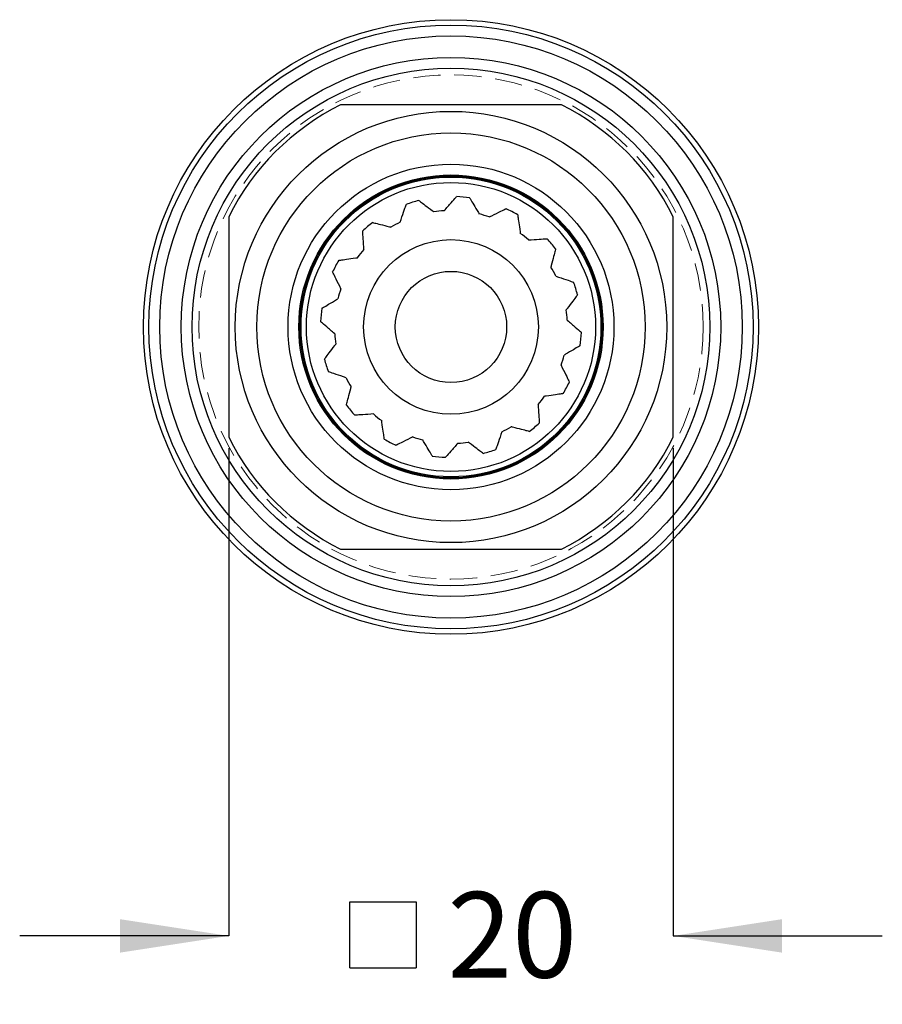
# Model space of a CAD drawing. Units: millimetres. Extents: x 81 to 194, y 21 to 186.
# Drawn here: x 131 to 171, y 140 to 186 of the extents above; entities that cross this region are included whole.
import ezdxf

# ---------------------------------------------------------------- set-up
doc = ezdxf.new("R2010")
doc.units = ezdxf.units.MM
doc.linetypes.add('HIDDEN', pattern=[1.905, 1.27, -0.635])
doc.layers.add('BORDER', color=7, linetype='Continuous', lineweight=25)
doc.styles.add('SLDTEXTSTYLE0', font='TXT', dxfattribs={"width": 0.7})
doc.dimstyles.new('SLDDIMSTYLE2', dxfattribs={"dimtxt": 5.037667, "dimasz": 2.116667, "dimexe": 0, "dimexo": 0.0625, "dimgap": 1.259417, "dimtad": 0, "dimtih": 1, "dimtoh": 1, "dimdec": 0, "dimrnd": 1e-09, "dimzin": 12, "dimdsep": 46, "dimtxsty": 'SLDTEXTSTYLE0', "dimsah": 1, "dimcen": 0.09, "dimadec": 0, "dimazin": 3, "dimtfac": 1, "dimtdec": 0, "dimtmove": 0, "dimatfit": 0, "dimfxl": 0, "dimfrac": 2, "dimtolj": 1, "dimtzin": 12, "dimarcsym": 0})

# ---------------------------------------------------------------- blocks, each defined once
blk = doc.blocks.new('SW_SYMBOL_MOD_BOX')
at = {"layer": 'BORDER', "color": 0}
for p, q in [((200, 200), (200, 800)), ((200, 800), (800, 800)), ((800, 800), (800, 200)), ((200, 200), (800, 200))]:
    blk.add_line(p, q, dxfattribs=at)
blk = doc.blocks.new('_D_1')
at = {"layer": 'BORDER'}
for p, q in [((140.561, 166.217), (140.561, 143.594)), ((161.161, 166.217), (161.161, 143.594)), ((140.561, 143.594), (130.874, 143.594)), ((161.161, 143.594), (170.849, 143.594))]:
    blk.add_line(p, q, dxfattribs=at)
for points in [[(140.561, 143.594), (135.524, 144.369), (135.524, 142.819)], [(161.161, 143.594), (166.199, 142.819), (166.199, 144.369)]]:
    blk.add_solid(points, dxfattribs=at)
at = {"layer": 'BORDER', "xscale": 0.005115987592219986, "yscale": 0.005115987592219986, "zscale": 0.005115987592219986}
blk.add_blockref('SW_SYMBOL_MOD_BOX', (145.15, 141.088), dxfattribs=at)
at = {"layer": 'BORDER', "insert": (150.693, 145.631), "char_height": 3.9687, "attachment_point": 1, "style": 'SLDTEXTSTYLE0'}
blk.add_mtext('20', dxfattribs=at)

msp = doc.modelspace()

# ---------------------------------------------------------------- linework, layer by layer
at = {"color": 7, "linetype": 'Continuous', "lineweight": 25}
for p, q in [((155.976, 182.132), (145.747, 182.132)), ((140.561, 176.946), (140.561, 166.717)), ((161.161, 166.717), (161.161, 176.946)), ((145.747, 161.532), (155.976, 161.532))]:
    msp.add_line(p, q, dxfattribs=at)
for radius in [14.25, 14, 13.5, 12.5, 12, 10, 9, 7.55, 7.05, 7, 6.95, 6.7, 4.05, 2.58]:
    msp.add_circle((150.861, 171.832), radius, dxfattribs=at)
at = {"color": 7, "linetype": 'HIDDEN', "lineweight": 0}
msp.add_circle((150.861, 171.832), 11.69, dxfattribs=at)
at = {"color": 7, "linetype": 'Continuous', "lineweight": 25}
for radius, start, end in [(11.5, 116.4077, 153.5923), (11.5, 26.4077, 63.5923), (6.05, 104.2809, 110.0713), (6.05, 81.7809, 87.5713), (5.4, 93.3534, 98.4988), (6.05, 59.2809, 65.0713), (5.4, 70.8534, 75.9988), (6.05, 126.7809, 132.5713), (5.4, 115.8534, 120.9988), (5.4, 48.3534, 53.4988), (6.05, 36.7809, 42.5713), (5.4, 138.3534, 143.4988), (6.05, 149.2809, 155.0713), (5.4, 25.8534, 30.9988), (5.4, 160.8534, 165.9988), (6.05, 14.2809, 20.0713), (6.05, 171.7809, 177.5713), (5.4, 3.3534, 8.4988), (5.4, 183.3534, 188.4988), (6.05, 351.7809, 357.5713), (6.05, 194.2809, 200.0713), (5.4, 340.8534, 345.9988), (5.4, 205.8534, 210.9988), (6.05, 329.2809, 335.0713), (5.4, 318.3534, 323.4988), (6.05, 216.7809, 222.5713), (5.4, 228.3534, 233.4988), (5.4, 295.8534, 300.9988), (6.05, 306.7809, 312.5713), (11.5, 206.4077, 243.5923), (5.4, 250.8534, 255.9988), (11.5, 296.4077, 333.5923), (6.05, 239.2809, 245.0713), (5.4, 273.3534, 278.4988), (6.05, 261.7809, 267.5713), (6.05, 284.2809, 290.0713)]:
    msp.add_arc((150.861, 171.832), radius, start, end, dxfattribs=at)
for points, knots in [([(149.369, 177.695), (149.385, 177.683), (149.416, 177.66), (149.653, 177.481), (149.894, 177.3), (150.043, 177.188), (150.063, 177.172)], [0, 0, 0, 0, 0.31113, 0.621629, 0.948336, 1, 1, 1, 1]), ([(150.546, 177.222), (150.661, 177.354), (150.892, 177.619), (151.088, 177.842), (151.109, 177.866), (151.118, 177.876)], [0, 0, 0, 0, 0.372104, 0.746756, 1, 1, 1, 1]), ([(151.726, 177.82), (151.736, 177.803), (151.756, 177.769), (151.907, 177.514), (152.06, 177.254), (152.155, 177.093), (152.168, 177.071)], [0, 0, 0, 0, 0.31113, 0.621629, 0.948336, 1, 1, 1, 1]), ([(148.507, 176.691), (148.563, 176.857), (148.675, 177.19), (148.77, 177.471), (148.781, 177.502), (148.785, 177.514)], [0, 0, 0, 0, 0.372087, 0.746744, 1, 1, 1, 1]), ([(152.633, 176.933), (152.79, 177.011), (153.105, 177.166), (153.37, 177.298), (153.4, 177.312), (153.411, 177.318)], [0, 0, 0, 0, 0.372102, 0.746755, 1, 1, 1, 1]), ([(153.952, 177.033), (153.955, 177.014), (153.96, 176.975), (154.002, 176.681), (154.044, 176.382), (154.07, 176.198), (154.074, 176.172)], [0, 0, 0, 0, 0.31113, 0.621629, 0.948336, 1, 1, 1, 1]), ([(146.826, 175.42), (146.815, 175.595), (146.791, 175.945), (146.772, 176.241), (146.769, 176.274), (146.769, 176.287)], [0, 0, 0, 0, 0.372081, 0.746739, 1, 1, 1, 1]), ([(147.239, 176.677), (147.258, 176.673), (147.296, 176.663), (147.583, 176.589), (147.875, 176.513), (148.056, 176.467), (148.08, 176.46)], [0, 0, 0, 0, 0.3111298, 0.6216285, 0.9483362, 1, 1, 1, 1]), ([(154.45, 175.867), (154.625, 175.879), (154.975, 175.902), (155.271, 175.922), (155.304, 175.924), (155.317, 175.925)], [0, 0, 0, 0, 0.372081, 0.746739, 1, 1, 1, 1]), ([(155.707, 175.454), (155.702, 175.435), (155.693, 175.398), (155.618, 175.11), (155.543, 174.818), (155.497, 174.638), (155.49, 174.613)], [0, 0, 0, 0, 0.31113, 0.621629, 0.948336, 1, 1, 1, 1]), ([(145.66, 174.922), (145.68, 174.925), (145.718, 174.93), (146.012, 174.972), (146.311, 175.014), (146.496, 175.04), (146.521, 175.044)], [0, 0, 0, 0, 0.3111298, 0.6216285, 0.9483362, 1, 1, 1, 1]), ([(145.76, 173.603), (145.683, 173.76), (145.527, 174.075), (145.396, 174.34), (145.381, 174.37), (145.375, 174.382)], [0, 0, 0, 0, 0.372102, 0.746755, 1, 1, 1, 1]), ([(155.721, 174.187), (155.887, 174.13), (156.22, 174.018), (156.5, 173.923), (156.532, 173.912), (156.544, 173.908)], [0, 0, 0, 0, 0.372087, 0.7467439, 1, 1, 1, 1]), ([(144.874, 172.697), (144.89, 172.707), (144.924, 172.726), (145.18, 172.877), (145.439, 173.03), (145.6, 173.125), (145.622, 173.138)], [0, 0, 0, 0, 0.31113, 0.621629, 0.948336, 1, 1, 1, 1]), ([(156.725, 173.324), (156.713, 173.309), (156.689, 173.277), (156.511, 173.04), (156.33, 172.799), (156.217, 172.65), (156.202, 172.63)], [0, 0, 0, 0, 0.31113, 0.621629, 0.948336, 1, 1, 1, 1]), ([(156.252, 172.148), (156.384, 172.032), (156.648, 171.801), (156.871, 171.606), (156.896, 171.584), (156.906, 171.575)], [0, 0, 0, 0, 0.372104, 0.746756, 1, 1, 1, 1]), ([(145.471, 171.516), (145.339, 171.631), (145.075, 171.863), (144.852, 172.058), (144.827, 172.079), (144.817, 172.088)], [0, 0, 0, 0, 0.3721039, 0.7467561, 1, 1, 1, 1]), ([(144.998, 170.339), (145.01, 170.355), (145.034, 170.386), (145.212, 170.623), (145.393, 170.864), (145.505, 171.013), (145.521, 171.034)], [0, 0, 0, 0, 0.31113, 0.621629, 0.948336, 1, 1, 1, 1]), ([(156.849, 170.967), (156.833, 170.957), (156.799, 170.937), (156.543, 170.786), (156.284, 170.633), (156.123, 170.538), (156.101, 170.525)], [0, 0, 0, 0, 0.31113, 0.621629, 0.948336, 1, 1, 1, 1]), ([(155.963, 170.061), (156.04, 169.904), (156.196, 169.589), (156.327, 169.323), (156.342, 169.294), (156.348, 169.282)], [0, 0, 0, 0, 0.372102, 0.746755, 1, 1, 1, 1]), ([(146.002, 169.477), (145.836, 169.533), (145.503, 169.646), (145.223, 169.741), (145.191, 169.751), (145.179, 169.755)], [0, 0, 0, 0, 0.372087, 0.7467439, 1, 1, 1, 1]), ([(146.016, 168.209), (146.021, 168.228), (146.03, 168.266), (146.105, 168.553), (146.18, 168.845), (146.226, 169.026), (146.233, 169.051)], [0, 0, 0, 0, 0.31113, 0.621629, 0.948336, 1, 1, 1, 1]), ([(156.063, 168.741), (156.043, 168.738), (156.005, 168.733), (155.711, 168.691), (155.412, 168.649), (155.227, 168.623), (155.202, 168.62)], [0, 0, 0, 0, 0.31113, 0.621629, 0.948336, 1, 1, 1, 1]), ([(154.897, 168.243), (154.908, 168.069), (154.932, 167.718), (154.951, 167.422), (154.953, 167.39), (154.954, 167.376)], [0, 0, 0, 0, 0.372081, 0.746739, 1, 1, 1, 1]), ([(147.273, 167.797), (147.098, 167.785), (146.748, 167.762), (146.452, 167.742), (146.419, 167.74), (146.406, 167.739)], [0, 0, 0, 0, 0.372081, 0.746739, 1, 1, 1, 1]), ([(147.771, 166.631), (147.768, 166.65), (147.763, 166.688), (147.721, 166.983), (147.679, 167.281), (147.653, 167.466), (147.649, 167.491)], [0, 0, 0, 0, 0.3111298, 0.6216285, 0.9483362, 1, 1, 1, 1]), ([(154.484, 166.986), (154.465, 166.991), (154.427, 167.001), (154.14, 167.075), (153.848, 167.15), (153.667, 167.197), (153.643, 167.203)], [0, 0, 0, 0, 0.31113, 0.621629, 0.948336, 1, 1, 1, 1]), ([(149.09, 166.73), (148.933, 166.653), (148.618, 166.497), (148.353, 166.366), (148.323, 166.351), (148.311, 166.345)], [0, 0, 0, 0, 0.372102, 0.746755, 1, 1, 1, 1]), ([(153.216, 166.972), (153.16, 166.806), (153.048, 166.474), (152.953, 166.193), (152.942, 166.162), (152.938, 166.149)], [0, 0, 0, 0, 0.372087, 0.746744, 1, 1, 1, 1]), ([(149.997, 165.844), (149.987, 165.861), (149.967, 165.894), (149.816, 166.15), (149.663, 166.41), (149.568, 166.57), (149.555, 166.592)], [0, 0, 0, 0, 0.3111298, 0.6216285, 0.9483362, 1, 1, 1, 1]), ([(151.177, 166.441), (151.062, 166.309), (150.831, 166.045), (150.635, 165.822), (150.614, 165.797), (150.605, 165.787)], [0, 0, 0, 0, 0.372104, 0.746756, 1, 1, 1, 1]), ([(152.354, 165.969), (152.338, 165.98), (152.307, 166.004), (152.07, 166.182), (151.829, 166.364), (151.68, 166.476), (151.66, 166.491)], [0, 0, 0, 0, 0.31113, 0.621629, 0.948336, 1, 1, 1, 1])]:
    msp.add_open_spline(points, degree=3, knots=knots, dxfattribs=at)

# ---------------------------------------------------------------- dimensions: what is measured, and where the dimension line sits
at = {"layer": 'BORDER'}
dim = msp.add_linear_dim(base=(161.161, 143.594), p1=(140.561, 166.717), p2=(161.161, 166.717), angle=0, text='{\\fGDT;o}<>', dimstyle='SLDDIMSTYLE2', dxfattribs=at)
dim.commit()
dim.dimension.update_dxf_attribs({"geometry": '_D_1', "text_midpoint": (150.861, 143.594), "dimtype": 160})

doc.saveas('drawing.dxf')
